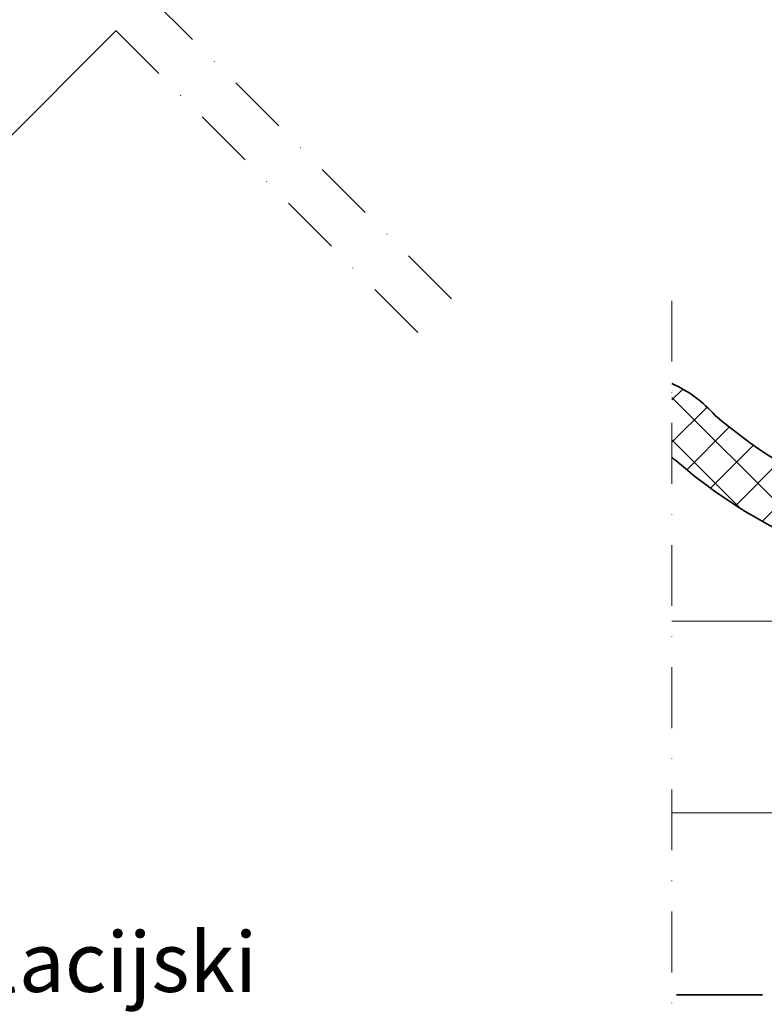
# Model space of a CAD drawing. Units: millimetres. Extents: x 11220 to 13420, y 3163 to 4748.
# Drawn here: x 12094 to 12249, y 3812 to 4017 of the extents above; entities that cross this region are included whole.
import ezdxf

# ---------------------------------------------------------------- set-up
doc = ezdxf.new("R2010")
doc.units = ezdxf.units.MM
doc.header["$MEASUREMENT"] = 0
for name, pattern in [('ACAD_ISO03W100', [30, 12, -18]), ('ACAD_ISO14W100', [24, 12, -3, 0, -3, 0, -3, 0, -3]), ('DASHDOT', [25.4, 12.7, -6.35, 0, -6.35])]:
    doc.linetypes.add(name, pattern=pattern)
for name, color, linetype, lineweight in [('VELUX_1', 1, 'Continuous', 9), ('VELUX_4', 4, 'Continuous', 35), ('VELUX_5h', 5, 'ACAD_ISO03W100', 35), ('VELUX_6DH', 6, 'DASHDOT', 9), ('VELUX_HATCHING', 1, 'Continuous', 9), ('VELUX_TXT2', 7, 'Continuous', 13)]:
    doc.layers.add(name, color=color, linetype=linetype, lineweight=lineweight)
doc.layers.add('VELUX_INFO', color=6, linetype='Continuous')
doc.layers.add('VELUX_ROOFWINDOW', color=2, linetype='Continuous')
doc.styles.add('verdana', font='verdana.ttf', dxfattribs={"width": 1.2, "height": 12.5})

msp = doc.modelspace()

# ---------------------------------------------------------------- hatches: boundary and pattern name
at = {"layer": 'VELUX_HATCHING'}
h = msp.add_hatch(dxfattribs=at)
h.set_pattern_fill('ANSI37', color=256, scale=50, angle=90, style=0)
h.set_pattern_definition([(45.00000000000001, (14267.67606829227, 3297.372780816554), (4.419417382415922, -4.419417382415921), []), (315, (14267.67606829227, 3297.372780816554), (-4.419417382415921, -4.419417382415922), [])])
edge = h.paths.add_edge_path()
edge.add_line((12230.06519287688, 3941.322982647529), (12230.06519287688, 3925.887502570401))
edge.add_arc((12220.06725987777, 3912.135560993512), 17.00219284059645, 50.426749109079026, 53.982108311139086, ccw=False)
edge.add_arc((12303.48201735189, 4009.283378830195), 111.0470471874092, 229.1844303568841, 271.3111662837325)
edge.add_arc((12307.460614519, 3961.570201778957), 63.32111580463785, 268.6990837678968, 307.1693190824207)
edge.add_arc((12372.76100502804, 3834.121586639437), 81.60244709189497, 93.05997803380188, 109.35411617406291, ccw=False)
edge.add_line((12368.40495975416, 3915.607685091612), (12385.72915392223, 3915.562806948822))
edge.add_line((12385.72915392223, 3915.562806948822), (12385.76153493211, 3928.062765007559))
edge.add_line((12385.76153493211, 3928.062765007559), (12380.76155170862, 3928.075717411514))
edge.add_arc((12375.76156848512, 3928.088669815469), 4.999999999999348, 179.8515762177656, 359.85157621776557, ccw=False)
edge.add_line((12370.76158526163, 3928.101622219423), (12365.76160203813, 3928.114574623377))
edge.add_arc((12360.76161881464, 3928.127527026969), 5.000000000000485, 179.8933142925161, 359.8515762219293, ccw=False)
edge.add_line((12355.7616274824, 3928.136837105891), (12355.75811242898, 3928.140488558002))
edge.add_line((12355.75811242898, 3928.140488558002), (12345.76166914415, 3928.166384239196))
edge.add_arc((12307.460614519, 3961.570201778958), 50.82111580463897, 268.38584683277793, 318.9070700868103, ccw=False)
edge.add_arc((12303.48201735189, 4009.283378830196), 98.54704718741061, 229.184430356882, 271.4810272719311, ccw=False)
edge.add_arc((12219.43063663322, 3917.430295857473), 26.15251935372885, 41.32989791919404, 66.00631106134868)

# ---------------------------------------------------------------- linework, layer by layer
at = {"layer": 'VELUX_1'}
for p, q in [((12230.06519287688, 3891.756371845717), (12404.18926883227, 3891.756371845717)), ((12277.48415008437, 3851.756371845717), (12230.06519287688, 3851.756371845717))]:
    msp.add_line(p, q, dxfattribs=at)
at = {"layer": 'VELUX_4', "linetype": 'Continuous'}
msp.add_lwpolyline([(12230.06519287688, 3925.887502570401, -0.01551442562261117), (12230.89874823188, 3925.241033950389, 0.1859110889301634), (12306.02301491844, 3898.26540722015, 0.1694525824926679), (12345.71749135415, 3911.112545456405, -0.07121662377055801), (12368.40495975417, 3915.607685091612), (12385.72915392223, 3915.562806948822), (12385.76153493211, 3928.062765007559), (12380.76155170862, 3928.075717411514, -1), (12370.76158526163, 3928.101622219423), (12365.76160203813, 3928.114574623377, -1), (12355.76163559114, 3928.140479431287), (12345.76166914415, 3928.166384239196, -0.2240819126629421), (12306.02905682204, 3910.769252435577, -0.1866779697248538), (12239.06907681764, 3934.701252277718, 0.1080891829108641), (12230.06519287688, 3941.322982647528)], format="xyb", dxfattribs=at)
at = {"layer": 'VELUX_5h', "linetype": 'ACAD_ISO14W100', "ltscale": 1.5}
msp.add_line((12394.18926883227, 3813.756371845718), (12230.06519287688, 3813.756371845719), dxfattribs=at)
at = {"layer": 'VELUX_6DH', "linetype": 'DASHDOT'}
msp.add_line((12230.06519287688, 3958.619120967888), (12230.06519287688, 3476.288873682696), dxfattribs=at)
at = {"layer": 'VELUX_INFO', "color": 1, "linetype": 'DASHDOT'}
for p, q in [((12012.81020905455, 4130.29979420274), (12184.41344070415, 3958.696562553142)), ((12005.73914124268, 4123.228726390876), (12177.33339523227, 3951.634472401293))]:
    msp.add_line(p, q, dxfattribs=at)
at = {"layer": 'VELUX_ROOFWINDOW', "color": 1}
msp.add_line((11946.10327068417, 3846.757013672769), (12113.97288393298, 4014.994983700578), dxfattribs=at)

# ---------------------------------------------------------------- texts
at = {"layer": 'VELUX_TXT2', "insert": (12017.10849981064, 3826.842544950524), "char_height": 12.5, "attachment_point": 1, "style": 'verdana'}
msp.add_mtext('termoizolacijski\\Pokvir BDX', dxfattribs=at)

doc.saveas('drawing.dxf')
